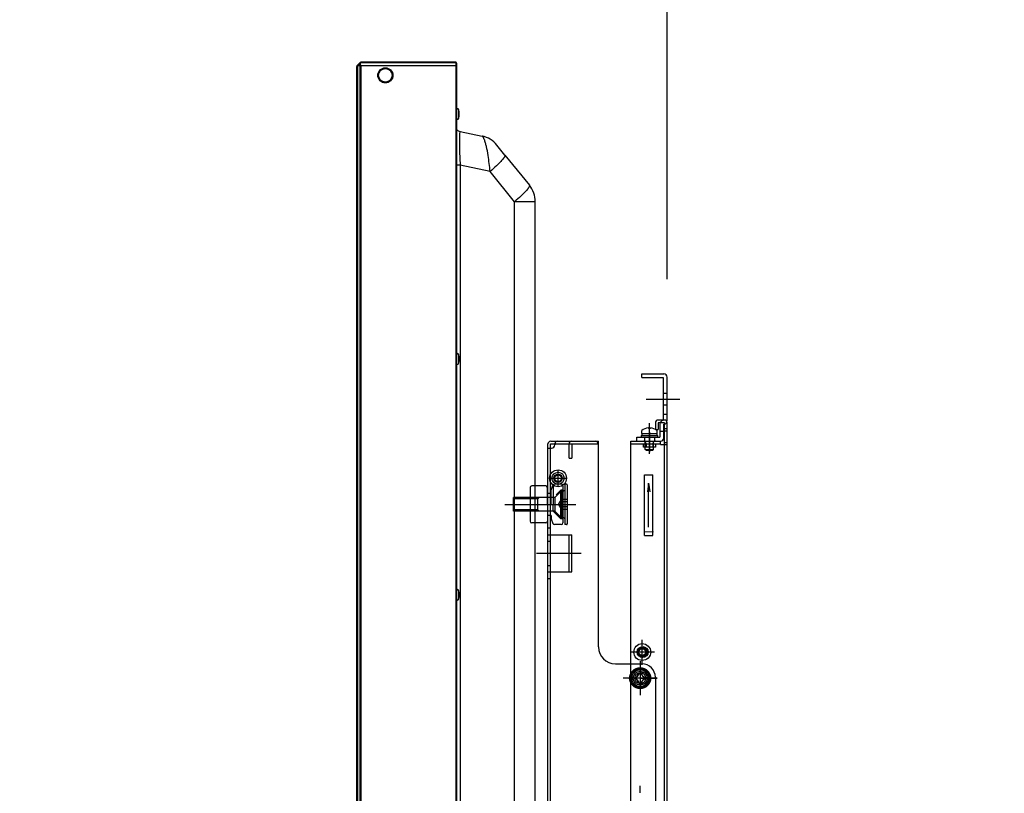
# Model space of a CAD drawing. Units: millimetres. Extents: x 2 to 141, y 131 to 245.
# Drawn here: x 89 to 103, y 210 to 222 of the extents above; entities that cross this region are included whole.
import ezdxf

# ---------------------------------------------------------------- set-up
doc = ezdxf.new("R2010")
doc.units = ezdxf.units.MM
doc.header["$LTSCALE"] = 0.5
for name, pattern in [('CENTER', [50.8, 31.75, -6.35, 6.35, -6.35]), ('CENTER2', [28.575, 19.05, -3.175, 3.175, -3.175]), ('DASHED', [19.05, 12.7, -6.35]), ('DOT', [6.35, 0, -6.35])]:
    doc.linetypes.add(name, pattern=pattern)
doc.layers.add('GAIKEI', color=7, linetype='Continuous')
doc.layers.add('SUNPO', color=3, linetype='Continuous')
doc.styles.get("Standard").update_dxf_attribs({"font": 'monotxt.shx', "bigfont": 'bigfont.shx'})
doc.dimstyles.get("Standard").update_dxf_attribs({"dimscale": 0, "dimtxt": 2.5, "dimasz": 2.5, "dimexe": 1.25, "dimexo": 1, "dimtad": 1, "dimdec": 4, "dimlfac": 40, "dimdsep": 46, "dimtxsty": 'Standard', "dimblk": 'OPEN30', "dimcen": 2.5, "dimclrd": 256, "dimclre": 256, "dimclrt": 256, "dimadec": 8, "dimazin": 2, "dimtfac": 1, "dimtdec": 4, "dimtmove": 0, "dimatfit": 3, "dimldrblk": 'OPEN30', "dimfxl": 1, "dimfrac": 2, "dimarcsym": 0})

# ---------------------------------------------------------------- blocks, each defined once
blk = doc.blocks.new('_Open30')
at = {"color": 0, "linetype": 'ByBlock', "lineweight": -2}
for p, q in [((-1, 0.2679), (0, 0)), ((0, 0), (-1, -0.2679)), ((0, 0), (-1, 0))]:
    blk.add_line(p, q, dxfattribs=at)
blk = doc.blocks.new('*D5')
at = {"layer": 'SUNPO', "lineweight": -2, "ltscale": 0.3}
for p, q in [((93.692, 222.042), (93.692, 227.994)), ((98.293, 217.891), (98.293, 227.994)), ((91.192, 226.744), (88.692, 226.744)), ((93.692, 226.744), (98.293, 226.744)), ((100.793, 226.744), (103.293, 226.744))]:
    blk.add_line(p, q, dxfattribs=at)
at = {"layer": 'SUNPO', "lineweight": -2, "ltscale": 0.3, "xscale": 2.5, "yscale": 2.5, "zscale": 2.5}
blk.add_blockref('_Open30', (93.692, 226.744), dxfattribs=at)
at = {"layer": 'SUNPO', "lineweight": -2, "ltscale": 0.3, "xscale": 2.5, "yscale": 2.5, "zscale": 2.5, "rotation": 180}
blk.add_blockref('_Open30', (98.293, 226.744), dxfattribs=at)
at = {"layer": 'SUNPO', "ltscale": 0.3, "insert": (95.992, 228.619), "char_height": 2.5, "attachment_point": 5}
blk.add_mtext('184', dxfattribs=at)

msp = doc.modelspace()

# ---------------------------------------------------------------- linework, layer by layer
at = {"layer": 'GAIKEI', "color": 1}
for p, q in [((93.698818, 221.0598349), (93.7337341, 221.094751)), ((93.7337341, 221.094751), (93.7341859, 221.0952029)), ((93.751685, 221.1003276), (93.7461085, 221.094751)), ((93.7461085, 221.0652994), (93.751685, 221.0597228)), ((93.7518636, 221.1025252), (93.7518636, 221.1003285)), ((93.7518636, 221.1025252), (95.1590083, 221.1025252)), ((95.1590083, 221.1003285), (93.7518636, 221.1003285)), ((95.1590083, 221.1025252), (95.1590083, 198.8125252)), ((95.1715083, 221.0950252), (95.1715083, 221.0523475)), ((93.6915083, 221.0450252), (93.6916719, 221.0450252)), ((93.6988306, 221.0527597), (93.698818, 221.0527689)), ((93.7337341, 221.052925), (93.6988306, 221.0527597)), ((93.6988306, 221.0527597), (93.6988306, 198.8622907)), ((93.7341859, 221.0524731), (93.7337341, 221.052925)), ((93.7341859, 221.0524731), (93.7341859, 198.8625772)), ((93.7518636, 221.0597219), (93.7518636, 198.8553285)), ((93.7518636, 221.0597219), (95.1590083, 221.0597219)), ((95.1590083, 221.0544186), (93.7518636, 221.0544186)), ((95.1753576, 220.4233727), (95.1715083, 220.4239137)), ((95.1753576, 220.2566777), (95.1753576, 220.4233727)), ((95.2021655, 220.2802233), (95.2021655, 220.399827)), ((95.1715083, 220.2561367), (95.1753576, 220.2566777)), ((95.5494736, 220.0133099), (95.5477047, 220.013822)), ((95.549662, 220.0134007), (95.5477047, 220.013822)), ((95.549675, 220.0133978), (95.5496153, 220.0133128)), ((95.2228583, 219.5827923), (95.1715083, 219.5827923)), ((95.6673013, 219.488323), (95.2228583, 219.5827923)), ((95.2228583, 219.5827923), (95.2228583, 207.8895005)), ((96.0305642, 219.0397307), (95.6673013, 219.488323)), ((96.3365083, 219.0397307), (96.0305642, 219.0397307)), ((96.0305642, 202.552511), (96.0305642, 219.0397307)), ((95.1753576, 216.7908727), (95.1715083, 216.7914137)), ((95.1753576, 216.6241777), (95.1753576, 216.7908727)), ((95.2021655, 216.6477233), (95.2021655, 216.767327)), ((95.1715083, 216.6236367), (95.1753576, 216.6241777)), ((96.5252575, 215.3850251), (96.5777241, 215.385025)), ((96.5252582, 204.1025251), (96.5252576, 215.4459326)), ((96.5652576, 215.4475251), (96.6277242, 215.4475251)), ((96.5652576, 215.385025), (96.5652576, 215.4475251)), ((96.5652582, 204.1625251), (96.5652576, 215.385025)), ((96.5669241, 215.4875251), (97.2752576, 215.4875252)), ((96.6277242, 215.4475251), (97.2752576, 215.4475252)), ((96.6277242, 215.4475251), (96.6277242, 215.435025)), ((96.8377576, 215.2375251), (96.8377576, 215.4458585)), ((96.8794243, 215.4458585), (96.8794243, 215.2375251)), ((97.2752577, 212.4347016), (97.2752576, 215.4875252)), ((96.8377576, 215.2375251), (96.8794243, 215.2375251)), ((96.5252577, 214.2000251), (96.5652576, 214.2000251)), ((96.5252577, 214.1000251), (96.877758, 214.1000251)), ((96.837758, 213.5500251), (96.837758, 214.1000251)), ((96.877758, 213.5500251), (96.877758, 214.1000251)), ((96.5252577, 214.0062751), (96.5652577, 214.0062751)), ((96.5252577, 213.6437751), (96.5652577, 213.6437751)), ((96.5252577, 213.5500251), (96.877758, 213.5500251)), ((96.5252577, 213.4500251), (96.5652577, 213.4500251)), ((95.1753576, 213.2908727), (95.1715083, 213.2914137)), ((95.1753576, 213.1241777), (95.1753576, 213.2908727)), ((95.2021655, 213.1477233), (95.2021655, 213.267327)), ((95.1715083, 213.1236367), (95.1753576, 213.1241777))]:
    msp.add_line(p, q, dxfattribs=at)
at = {"layer": 'GAIKEI'}
for p, q in [((93.6988306, 221.0648475), (93.7341859, 221.1002029)), ((95.1590083, 221.1075252), (93.7518636, 221.1075252)), ((93.6915083, 198.8678805), (93.6915083, 221.0471698)), ((95.1715083, 221.0523475), (95.1715083, 198.8250252)), ((95.2228583, 220.0828702), (95.5477047, 220.013822)), ((95.887168, 219.731398), (95.7675714, 219.8790875)), ((95.887168, 219.731398), (96.2504309, 219.2828057)), ((96.3365083, 202.3475252), (96.3365083, 219.0397307))]:
    msp.add_line(p, q, dxfattribs=at)
at = {"layer": 'GAIKEI', "color": 12, "linetype": 'Continuous'}
for p, q in [((97.9177583, 216.4300252), (97.9177583, 216.4875252)), ((97.9177583, 216.4875252), (98.2427583, 216.4875252)), ((97.9177583, 216.4300252), (98.2352583, 216.4300252)), ((98.2352583, 216.4300252), (98.2352583, 215.7950252)), ((98.2927583, 215.794534), (98.2927583, 216.4375252)), ((98.1852583, 215.7380164), (98.1852583, 215.5450252)), ((98.2427583, 215.5375252), (98.2427583, 215.7375252)), ((97.8427583, 215.5450252), (98.1852583, 215.5450252)), ((97.8427583, 215.4875252), (97.8427583, 215.5450252)), ((97.8427583, 215.4875252), (98.1927583, 215.4875252))]:
    msp.add_line(p, q, dxfattribs=at)
at = {"layer": 'GAIKEI', "color": 3, "linetype": 'CENTER2', "ltscale": 0.3}
for p, q in [((97.9838038, 216.1125252), (98.4792937, 216.1125252)), ((98.0302583, 215.298707), (98.0302583, 215.7568475)), ((96.5431483, 214.9375252), (96.8095066, 214.9375252)), ((96.6752576, 214.8151435), (96.6752576, 215.0607552)), ((95.8876723, 214.5500252), (96.9376231, 214.5500252)), ((96.3531289, 213.8250251), (97.0171203, 213.8250251)), ((97.9240083, 212.1709368), (97.9240083, 212.5384653)), ((98.1052583, 212.3597016), (97.7552583, 212.3597016)), ((97.8927583, 212.2222016), (97.8927583, 211.7222016)), ((98.1427583, 211.9722016), (97.6427583, 211.9722016)), ((97.8927578, 211.9722016), (98.1427579, 211.9722016)), ((97.8927577, 210.2737877), (97.8927577, 210.3737877))]:
    msp.add_line(p, q, dxfattribs=at)
at = {"layer": 'GAIKEI', "color": 22, "linetype": 'DASHED'}
for p, q in [((98.2352583, 216.2000252), (98.2927583, 216.2000252)), ((98.2352583, 216.0250252), (98.2927583, 216.0250252)), ((98.2352583, 215.8875252), (98.2927583, 215.8875252)), ((97.9552583, 215.5450252), (97.9552583, 215.4875252)), ((98.1052583, 215.5450252), (98.1052583, 215.4875252)), ((98.1852583, 215.6375252), (98.2427583, 215.6375252))]:
    msp.add_line(p, q, dxfattribs=at)
at = {"layer": 'GAIKEI', "color": 1, "linetype": 'ByBlock'}
for p, q in [((98.0152582, 215.6843781), (98.0152582, 215.6743558)), ((98.0452582, 215.6743558), (98.0152582, 215.6743558)), ((98.0452582, 215.6843781), (98.0452582, 215.6743558)), ((98.1177583, 215.7600252), (98.1177583, 215.6600252)), ((98.2527583, 215.8000252), (98.1577583, 215.8000252)), ((98.1577583, 215.7600252), (98.1577583, 215.6600252)), ((98.2527583, 215.7600252), (98.1577583, 215.7600252)), ((98.2527583, 203.2900252), (98.2527583, 215.7600252)), ((98.2527583, 215.6750252), (98.2927583, 215.6750252)), ((98.2927583, 203.2900252), (98.2927583, 215.7600252)), ((97.9052579, 215.5700252), (97.9052579, 215.5450252)), ((97.9052579, 215.5450252), (98.1552579, 215.5450252)), ((97.9052582, 215.5700257), (98.1552582, 215.5700257)), ((97.9152582, 215.6025257), (98.1452582, 215.6025257)), ((97.9152586, 215.6025264), (97.9152586, 215.5700252)), ((97.9177582, 215.6025257), (97.9177582, 215.6437757)), ((98.0302583, 215.5625252), (98.0302583, 215.3225252)), ((98.1177583, 215.6600252), (98.1577583, 215.6600252)), ((98.1427582, 215.6025257), (98.1427582, 215.6437757)), ((98.1452573, 215.5700252), (98.1452573, 215.6025264)), ((98.1552579, 215.5450252), (98.1552579, 215.5700252)), ((98.2927583, 215.6375252), (98.2527583, 215.6375252)), ((97.7552583, 215.4875252), (98.1927583, 215.4875252)), ((97.7552583, 203.5625252), (97.7552583, 215.4875252)), ((97.7552583, 215.4475252), (98.1927583, 215.4475252)), ((97.9402582, 215.3975246), (97.9402583, 215.4475252)), ((98.1202582, 215.3975257), (97.9402582, 215.3975257)), ((98.1202583, 215.3975252), (97.9402583, 215.3975252)), ((97.9677582, 215.3658589), (97.9677583, 215.4765726)), ((97.9802583, 215.4475252), (97.9802583, 215.3975252)), ((98.0802583, 215.4475252), (98.0802583, 215.3975252)), ((98.0927582, 215.3658589), (98.0927583, 215.4765726)), ((98.1202583, 215.4475252), (98.1202582, 215.3975246)), ((98.1927583, 215.4375252), (98.1927583, 215.4875252)), ((98.1927583, 215.4375252), (98.2927583, 215.4375252)), ((98.2927583, 215.4625252), (98.2527583, 215.4625252)), ((97.9810914, 215.3525257), (97.9677582, 215.3658589)), ((97.9677582, 215.3658589), (98.0927582, 215.3658589)), ((97.9810914, 215.3525257), (98.0794251, 215.3525257)), ((98.0794251, 215.3525257), (98.0927582, 215.3658589)), ((97.9552583, 214.9875252), (98.0802583, 214.9875252)), ((97.9552583, 214.0875252), (97.9552583, 214.9875252)), ((98.0802583, 214.0875252), (98.0802583, 214.9875252)), ((98.0177583, 214.8625252), (98.0014425, 214.7385946)), ((98.0177583, 214.8625252), (98.034074, 214.7385946)), ((98.0177583, 214.2125252), (98.0177583, 214.8625252)), ((97.9552583, 214.0875252), (98.0802583, 214.0875252)), ((97.5252577, 212.1847016), (97.9177578, 212.1847016)), ((97.8927583, 212.1165392), (97.7677583, 212.0443704)), ((97.7677583, 212.0443704), (97.7677583, 211.9000328)), ((97.8779964, 212.0497016), (97.9075203, 212.0497016)), ((98.0177583, 212.0443704), (97.8927583, 212.1165392)), ((98.0177583, 211.9000328), (98.0177583, 212.0443704)), ((97.7927578, 211.9722016), (97.6927578, 211.9722015)), ((97.7677583, 211.9000328), (97.8927583, 211.8278641)), ((97.8152583, 211.9869636), (97.8152583, 211.9574397)), ((97.8779964, 211.8947016), (97.9075203, 211.8947016)), ((97.8927583, 211.8278641), (98.0177583, 211.9000328)), ((97.9702583, 211.9869636), (97.9702583, 211.9574397)), ((98.1177578, 211.9847016), (98.1177579, 209.6472016))]:
    msp.add_line(p, q, dxfattribs=at)
at = {"layer": 'GAIKEI', "color": 22, "linetype": 'CENTER'}
msp.add_line((98.0302583, 215.6200252), (98.0302583, 215.4125252), dxfattribs=at)
at = {"layer": 'GAIKEI', "color": 8, "linetype": 'Continuous'}
for p, q in [((96.2602583, 214.8000252), (96.2602583, 214.3000252)), ((96.4927583, 214.8250252), (96.2852583, 214.8250252)), ((96.5177583, 214.5500252), (96.5177583, 214.8000252)), ((96.5728622, 214.7628107), (96.5986185, 214.8335757)), ((96.6046057, 214.8428737), (96.6046057, 214.5500252)), ((96.7227583, 214.8500252), (96.6221108, 214.8500252)), ((96.7477583, 214.8250252), (96.7477583, 214.2750252)), ((96.8001723, 214.8500252), (96.7751723, 214.8500252)), ((96.7751723, 214.8500252), (96.7751723, 214.2500252)), ((96.8126723, 214.8375252), (96.8126723, 214.2625252)), ((96.0126723, 214.4500252), (96.0126723, 214.6500252)), ((96.6210793, 214.6500252), (96.0126723, 214.6500252)), ((96.3752214, 214.6312752), (96.3939714, 214.6500252)), ((96.3752214, 214.4500252), (96.3752214, 214.6500252)), ((96.5727583, 214.7125252), (96.5177583, 214.7125252)), ((96.5727583, 214.5500252), (96.5727583, 214.7625252)), ((96.6251969, 214.6509122), (96.6251969, 214.4491381)), ((96.7252214, 214.7500252), (96.6281504, 214.6529541)), ((96.7477583, 214.7625252), (96.7165083, 214.7625252)), ((96.7165083, 214.3375252), (96.7165083, 214.7625252)), ((96.7252214, 214.7500252), (96.7252214, 214.3500252)), ((96.7626723, 214.7500252), (96.7252214, 214.7500252)), ((96.3752214, 214.6312752), (96.0126723, 214.6312752)), ((96.6040083, 214.4500252), (96.6040083, 214.5500252)), ((96.6827214, 214.5500252), (96.7252214, 214.6236373)), ((96.6827214, 214.5500252), (96.7252214, 214.4764131)), ((96.8126723, 214.6236373), (96.7252214, 214.6236373)), ((96.8126723, 214.5868313), (96.7252214, 214.5868313)), ((96.8126723, 214.5132191), (96.7252214, 214.5132191)), ((96.3752214, 214.4687752), (96.0126723, 214.4687752)), ((96.6210793, 214.4500252), (96.0126723, 214.4500252)), ((96.3752214, 214.4687752), (96.3939714, 214.4500252)), ((96.5177583, 214.3875252), (96.5177583, 214.3000252)), ((96.5727583, 214.3875252), (96.5177583, 214.3875252)), ((96.5727583, 214.3875252), (96.5727583, 214.3375252)), ((96.7165083, 214.3375252), (96.6040083, 214.4500252)), ((96.7252214, 214.3500252), (96.6281504, 214.4470963)), ((96.8126723, 214.4764131), (96.7252214, 214.4764131)), ((96.7626723, 214.3500252), (96.7252214, 214.3500252)), ((96.4927583, 214.2750252), (96.2852583, 214.2750252)), ((96.5728622, 214.3372397), (96.5986185, 214.2664747)), ((96.7227583, 214.2500252), (96.6221108, 214.2500252)), ((96.7477583, 214.3375252), (96.7165083, 214.3375252)), ((96.8001723, 214.2500252), (96.7751723, 214.2500252))]:
    msp.add_line(p, q, dxfattribs=at)
at = {"layer": 'GAIKEI', "color": 1, "linetype": 'DOT'}
for p, q in [((96.7165083, 214.7625252), (96.6040083, 214.6500252)), ((96.6040083, 214.6500252), (96.6040083, 214.5500252))]:
    msp.add_line(p, q, dxfattribs=at)
at = {"layer": 'GAIKEI', "color": 1}
for points in [[(93.7337341, 221.052925, -0.0296821438), (93.7300409, 221.06052, -0.0498604003), (93.7271478, 221.0699266, -0.0627290899), (93.7265403, 221.0783353, -0.1851442825), (93.7337341, 221.094751)], [(93.751685, 221.1003276, 0.0709760582), (93.7452013, 221.1004531, 0.168269397), (93.7341859, 221.0952029)], [(93.7461085, 221.094751, 0.0472554232), (93.7420303, 221.0898979, 0.0554605997), (93.7397788, 221.0857052, 0.0944804209), (93.7386592, 221.0800215, 0.0866370186), (93.7395933, 221.0748348, 0.0527588184), (93.7414545, 221.0710424, 0.0618670816), (93.7461085, 221.0652994)], [(93.698818, 221.0598349, 0.1085734716), (93.6980064, 221.0585557, 0.0590423159), (93.6977616, 221.0575259, 0.0646917007), (93.6977889, 221.0558738, 0.0354993914), (93.6980368, 221.0547252, 0.0272990337), (93.6984244, 221.0536186, 0.0138314265), (93.6987084, 221.0529752, 0.0042006253), (93.6988003, 221.052792, 0.0895615201), (93.698818, 221.0527689)], [(93.7341859, 221.0524732, -0.0417985908), (93.7398124, 221.0558456, -0.0510283646), (93.7481808, 221.0589866, -0.0227559434), (93.751685, 221.0597228)], [(93.7516085, 221.0544195, 0.023752838), (93.7450302, 221.0541345, 0.0309084514), (93.7341859, 221.0524732)], [(95.6673013, 219.488323, 0.0173146786), (95.6380994, 219.7247422, 0.0168807639), (95.612458, 219.8584316, 0.0104295323), (95.6000317, 219.9079497, 0.0261411573), (95.5816596, 219.9645864, 0.0340974411), (95.5691614, 219.9916058, 0.032104704), (95.5622375, 220.0023158, 0.058282363), (95.5549758, 220.0101021, 0.0718436074), (95.5494736, 220.0133099)], [(95.887168, 219.731398, -0.0812380989), (95.8887045, 219.7277924, -0.0917625043), (95.8888241, 219.723901, -0.0417890915), (95.8876168, 219.7187776, -0.0364005205), (95.8846894, 219.7115474, -0.0244758708), (95.8796527, 219.7024086, -0.0233501427), (95.8678751, 219.6852087, -0.0175506335), (95.8481965, 219.6608994, -0.0164421448), (95.8056178, 219.6150812, -0.0097531523), (95.7607982, 219.571443, -0.0132740477), (95.6673013, 219.488323)], [(96.2504309, 219.2828057, -0.1777596533), (96.2521572, 219.2766264, -0.0444917622), (96.2515934, 219.272739, -0.0479000231), (96.2490531, 219.2653528, -0.0233156277), (96.2455574, 219.2583534, -0.0250074783), (96.2372474, 219.2451073, -0.0096005426), (96.2311567, 219.2366433, -0.0176277335), (96.2114795, 219.2123305, -0.0164453833), (96.1688973, 219.1665058, -0.0097537029), (96.1240727, 219.1228617, -0.0132816148), (96.0305642, 219.0397307)]]:
    msp.add_lwpolyline(points, format="xyb", dxfattribs=at)
for centre, radius in [((94.1140083, 220.9137752), 0.1125), ((94.1140083, 220.9137752), 0.1), ((96.6752588, 214.9375253), 0.125), ((96.6752576, 214.9375252), 0.0899999), ((96.6752576, 214.9375252), 0.0625), ((96.6752576, 214.9375252), 0.0499999)]:
    msp.add_circle(centre, radius, dxfattribs=at)
at = {"layer": 'GAIKEI', "color": 1, "linetype": 'ByBlock'}
for centre, radius in [((97.9240083, 212.3597016), 0.125), ((97.9302583, 212.3597016), 0.08125), ((97.9240083, 212.3597016), 0.075), ((97.9240083, 212.3597016), 0.0625), ((97.9240083, 212.3597016), 0.05), ((97.8927583, 211.9722016), 0.15625), ((97.8927583, 211.9722016), 0.125), ((97.8927583, 211.9722016), 0.1025), ((97.8927578, 211.9722016), 0.08125), ((97.9302583, 211.9722016), 0.0875)]:
    msp.add_circle(centre, radius, dxfattribs=at)
at = {"layer": 'GAIKEI'}
for centre, radius, start, end in [((93.7165083, 221.0471698), 0.025, 135, 180), ((93.7518636, 221.0825252), 0.025, 90, 135), ((95.2465083, 220.1941345), 0.11375, 228.750393, 258), ((95.4673988, 219.6360125), 0.38625, 39, 77.703008), ((95.9502583, 219.0397307), 0.38625, 0, 39)]:
    msp.add_arc(centre, radius, start, end, dxfattribs=at)
at = {"layer": 'GAIKEI', "color": 1}
for centre, radius, start, end in [((93.7518686, 221.0775132), 0.0250121, 90.595973, 134.988718), ((93.7518636, 221.0775252), 0.025, 90, 90.584691), ((93.7518636, 221.0828285), 0.0175, 90, 90.584691), ((95.1590083, 221.0950252), 0.0125, 0, 90), ((95.1590083, 221.0900252), 0.0125, 0, 90), ((93.7165083, 221.0421698), 0.025, 135.040948, 180), ((93.7518636, 221.0772219), 0.0175, 269.415309, 270), ((95.1708344, 220.391189), 0.0325, 15.413663, 81.999981), ((94.9852583, 220.3400252), 0.225, 344.586337, 15.413663), ((95.1708344, 220.2888614), 0.0325, 278.000019, 344.586337), ((95.1708344, 216.758689), 0.0325, 15.413663, 81.999981), ((94.9852583, 216.7075252), 0.225, 344.586337, 15.413663), ((95.1708344, 216.6563614), 0.0325, 278.000019, 344.586337), ((96.5669241, 215.4458585), 0.0416666, 90.000003, 180.000003), ((96.5777242, 215.435025), 0.05, 270.000003, 0.000003), ((96.6677242, 215.4475251), 0.04, 90.000003, 180.000003), ((96.8794242, 215.4458585), 0.0416666, 90.000003, 180.000003), ((97.2252576, 215.4375252), 0.05, 0, 90), ((95.1708344, 213.258689), 0.0325, 15.413663, 81.999981), ((94.9852583, 213.2075252), 0.225, 344.586337, 15.413663), ((95.1708344, 213.1563614), 0.0325, 278.000019, 344.586337)]:
    msp.add_arc(centre, radius, start, end, dxfattribs=at)
at = {"layer": 'GAIKEI', "color": 12, "linetype": 'Continuous'}
for centre, radius, start, end in [((98.2427583, 216.4375252), 0.05, 0, 90), ((98.2427583, 215.7380164), 0.0575, 97.494717, 180), ((98.2352583, 215.794534), 0.0575, 277.494717, 0), ((98.1927583, 215.5375252), 0.05, 270, 0)]:
    msp.add_arc(centre, radius, start, end, dxfattribs=at)
at = {"layer": 'GAIKEI', "color": 1, "linetype": 'ByBlock'}
for centre, radius, start, end in [((98.0302582, 215.5109916), 0.1740341, 94.944459, 130.272607), ((98.0302582, 215.5109916), 0.1740341, 49.727393, 85.055541), ((98.1577583, 215.7600252), 0.04, 90, 180), ((98.2527583, 215.7600252), 0.04, 0, 90), ((97.9402583, 215.4475252), 0.04, 0, 90), ((98.1202583, 215.4475252), 0.04, 90, 180), ((97.9177578, 211.9847016), 0.2, 0, 90), ((97.8927583, 211.9722016), 0.1425, 151.305586, 208.694414), ((97.8927583, 211.9722016), 0.1425, 91.305586, 148.694414), ((97.8152583, 212.0497016), 0.0627381, 270, 0), ((97.8927583, 211.9722016), 0.1425, 31.305586, 88.694414), ((97.9702583, 212.0497016), 0.0627381, 180, 270), ((97.8927583, 211.9722016), 0.1425, 331.305586, 28.694414), ((97.8927583, 211.9722016), 0.1425, 211.305586, 268.694414), ((97.8152583, 211.8947016), 0.0627381, 0, 90), ((97.8927583, 211.9722016), 0.1425, 271.305586, 328.694414), ((97.9702583, 211.8947016), 0.0627381, 90, 180)]:
    msp.add_arc(centre, radius, start, end, dxfattribs=at)
at = {"layer": 'GAIKEI', "color": 8, "linetype": 'Continuous'}
for centre, radius, start, end in [((96.2852583, 214.8000252), 0.025, 90, 180), ((96.4927583, 214.8000252), 0.025, 0, 90), ((96.6221108, 214.8250252), 0.025, 90, 160), ((96.7227583, 214.8250252), 0.025, 0, 90), ((96.8001723, 214.8375252), 0.0125, 0, 90), ((96.6210793, 214.6600252), 0.01, 270, 315), ((96.7626723, 214.7625252), 0.0125, 270, 0), ((96.6210793, 214.4400252), 0.01, 45, 90), ((96.7626723, 214.3375252), 0.0125, 0, 90), ((96.2852583, 214.3000252), 0.025, 180, 270), ((96.4927583, 214.3000252), 0.025, 270, 0), ((96.6221108, 214.2750252), 0.025, 200, 270), ((96.7227583, 214.2750252), 0.025, 270, 0), ((96.8001723, 214.2625252), 0.0125, 270, 0)]:
    msp.add_arc(centre, radius, start, end, dxfattribs=at)
at = {"layer": 'GAIKEI', "color": 1, "linetype": 'Continuous'}
msp.add_arc((97.5252577, 212.4347016), 0.25, 180.000003, 270.000003, dxfattribs=at)
at = {"layer": 'GAIKEI', "color": 1}
for centre, major_axis, ratio, start_param, end_param in [((93.7461085, 221.0823767), (0.0123744, -0.0123744), 0.57735, 2.0943951024, 3.1415926536), ((93.7461085, 221.052925), (0.0123744, 0.0123744), 0.57735, 1.0471975512, 2.0943951024), ((93.751685, 221.0950243), (0.0000765, -0.0074996), 0.010204, 2.3561424231, 3.1415926536), ((95.1590083, 221.0900252), (0.0125, 0), 0.824264, 0, 1.5707963268), ((93.7165083, 221.0421698), (0.025, 0), 0.6, 2.3569091723, 3.1415926536), ((93.751685, 221.0544195), (-0.0000765, -0.0074996), 0.010204, 3.9270428841, 4.7124931145), ((93.7518636, 221.0719186), (0.025, 0), 0.7, 4.7021841903, 4.7123889804), ((95.1590083, 221.0523475), (0.0125, 0), 0.589949, 0, 1.5707963268), ((95.1590083, 221.0523475), (0.0125, 0), 0.165685, 0, 1.5707963268), ((95.2465083, 219.5551717), (-0.0238986, 0.5277196), 0.042421, 6.2721415525, 7.7996971344)]:
    msp.add_ellipse(centre, major_axis=major_axis, ratio=ratio, start_param=start_param, end_param=end_param, dxfattribs=at)

# ---------------------------------------------------------------- texts
at = {"layer": 'GAIKEI', "color": 1, "linetype": 'ByBlock', "insert": (97.9439574, 214.1428756), "char_height": 0.1476016, "attachment_point": 2, "rotation": 90}
msp.add_mtext('\\W0.750;\\A1;Ｔ', dxfattribs=at)

# ---------------------------------------------------------------- dimensions: what is measured, and where the dimension line sits
at = {"layer": 'SUNPO', "ltscale": 0.3}
dim = msp.add_linear_dim(base=(98.2927583, 226.7444319), p1=(93.6915083, 221.0421699), p2=(98.2927583, 216.8912399), text='184', dimstyle='Standard', override={"dimscale": 1}, dxfattribs=at)
dim.commit()
dim.dimension.update_dxf_attribs({"geometry": '*D5', "text_midpoint": (95.9921333, 226.7444319), "dimtype": 128})

doc.saveas('drawing.dxf')
